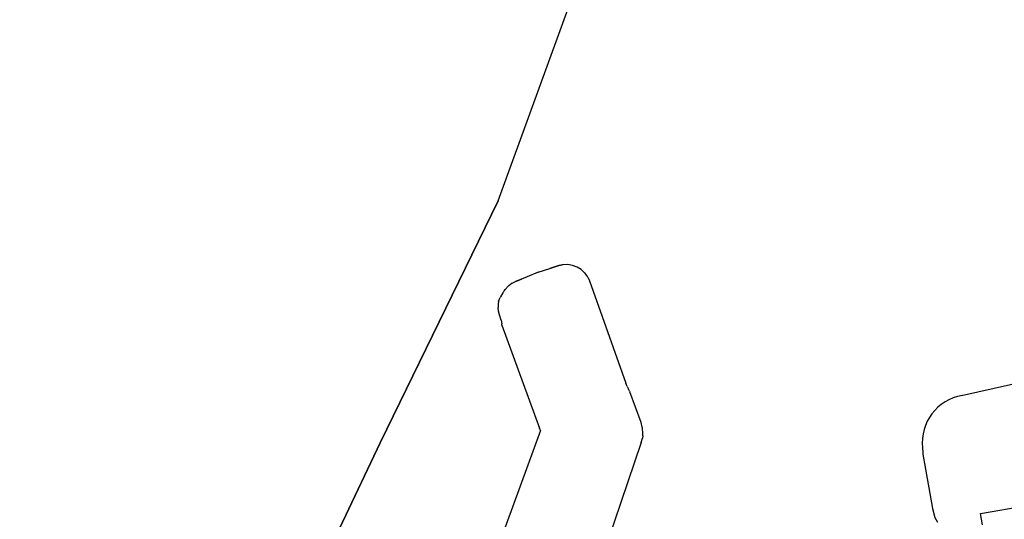
# Model space of a CAD drawing. Units: inches. Extents: x -2177 to 3082, y -232 to 383.
# Drawn here: x -56 to -44, y 33 to 39 of the extents above; entities that cross this region are included whole.
import ezdxf
from ezdxf.enums import TextEntityAlignment as Align

# ---------------------------------------------------------------- set-up
doc = ezdxf.new("R2010")
doc.units = ezdxf.units.IN
doc.header["$LTSCALE"] = 12
doc.header["$MEASUREMENT"] = 0
doc.linetypes.add('PHANTOM', pattern=[2.5, 1.25, -0.25, 0.25, -0.25, 0.25, -0.25])
doc.layers.get('DEFPOINTS').update_dxf_attribs({"color": 4})
for name, color, linetype in [('AMSDIMS', 30, 'Continuous'), ('AMSEQUIP', 5, 'Continuous'), ('AMSEQUIPCOMPOSITE', 5, 'Continuous'), ('AMSINT', 132, 'Continuous'), ('AMSTAG', 7, 'Continuous'), ('AMSUPPERCOVERAGE', 6, 'PHANTOM')]:
    doc.layers.add(name, color=color, linetype=linetype)
doc.styles.add('AMSTEXT', font='Yu Gothic UI Light.ttf')
doc.styles.add('Equiplist', font='Yu Gothic Light.ttf')
doc.dimstyles.new('AMSDIMS Quarter Hybrid', dxfattribs={"dimscale": 0, "dimtxt": 6, "dimasz": 4, "dimexe": 2, "dimexo": 2, "dimgap": 2, "dimtad": 1, "dimtoh": 1, "dimdec": 4, "dimzin": 3, "dimdsep": 46, "dimlunit": 5, "dimtxsty": 'AMSTEXT', "dimcen": 0, "dimclrd": 256, "dimclre": 256, "dimclrt": 256, "dimadec": 0, "dimazin": 0, "dimtfac": 0.66, "dimtdec": 4, "dimtofl": 0, "dimtmove": 0, "dimatfit": 3, "dimfxl": 1, "dimtolj": 1, "dimtzin": 0, "dimlwd": -1, "dimlwe": -1, "dimarcsym": 0})

# ---------------------------------------------------------------- blocks, each defined once
blk = doc.blocks.new('*D108')
at = {"layer": 'AMSDIMS', "transparency": 16777216}
for p, q in [((79.386, 74.625), (-147.745, 74.625)), ((-145.745, 12.625), (-145.745, 70.625)), ((-8.425, 8.625), (-147.745, 8.625))]:
    blk.add_line(p, q, dxfattribs=at)
for points in [[(-146.412, 70.625), (-145.078, 70.625), (-145.745, 74.625)], [(-146.412, 12.625), (-145.078, 12.625), (-145.745, 8.625)]]:
    blk.add_solid(points, dxfattribs=at)
at = {"layer": 'DEFPOINTS', "color": 0, "transparency": 16777216}
for p in [(-145.745, 74.625), (81.386, 74.625), (-6.425, 8.625)]:
    blk.add_point(p, dxfattribs=at)
at = {"layer": 'AMSDIMS', "transparency": 16777216, "insert": (-150.848, 41.625), "char_height": 6, "attachment_point": 5, "rotation": 90, "style": 'AMSTEXT'}
blk.add_mtext('\\A1;66"', dxfattribs=at)
blk = doc.blocks.new('STE__rVEBKAK')
at = {"layer": 'AMSEQUIP', "extrusion": (-6.12323e-17, -1, 0)}
for q in [(-1.643, 22.573), (1.643, 22.573), (1.643, 22.573)]:
    blk.add_line((1.643, 22.573), q, dxfattribs=at)
at = {"layer": 'AMSEQUIP', "extrusion": (-0.104148, -0.994562, -6.92559e-17)}
blk.add_line((1.643, 22.573), (4.913, 22.231), dxfattribs=at)
at = {"layer": 'AMSEQUIP', "extrusion": (-0.104148, -0.994562, 1.38512e-17)}
for p, q in [((4.913, 22.231), (1.643, 22.573)), ((1.643, 22.573), (4.913, 22.231))]:
    blk.add_line(p, q, dxfattribs=at)
at = {"layer": 'AMSEQUIP', "extrusion": (-9.52364e-31, -6.5367e-30, -1)}
blk.add_line((4.913, 22.231), (12.065, 21.55), dxfattribs=at)
at = {"layer": 'AMSEQUIP'}
blk.add_line((12.065, 21.55), (4.913, 22.231), dxfattribs=at)
at = {"layer": 'AMSEQUIP', "extrusion": (-0.094773, -0.995499, 8.3107e-17)}
blk.add_line((4.913, 22.231), (12.065, 21.55), dxfattribs=at)
blk = doc.blocks.new('STE__rGVFUGK')
at = {"layer": 'AMSEQUIP', "extrusion": (-6.12323e-17, -1, 0)}
for q in [(-1.643, 22.573), (1.643, 22.573), (1.643, 22.573)]:
    blk.add_line((1.643, 22.573), q, dxfattribs=at)
at = {"layer": 'AMSEQUIP', "extrusion": (-0.104148, -0.994562, -6.92559e-17)}
blk.add_line((1.643, 22.573), (4.913, 22.231), dxfattribs=at)
at = {"layer": 'AMSEQUIP', "extrusion": (-0.104148, -0.994562, 1.38512e-17)}
for p, q in [((4.913, 22.231), (1.643, 22.573)), ((1.643, 22.573), (4.913, 22.231))]:
    blk.add_line(p, q, dxfattribs=at)
at = {"layer": 'AMSEQUIP', "extrusion": (-9.52364e-31, -6.5367e-30, -1)}
blk.add_line((4.913, 22.231), (12.065, 21.55), dxfattribs=at)
at = {"layer": 'AMSEQUIP'}
blk.add_line((12.065, 21.55), (4.913, 22.231), dxfattribs=at)
at = {"layer": 'AMSEQUIP', "extrusion": (-0.094773, -0.995499, 8.3107e-17)}
blk.add_line((4.913, 22.231), (12.065, 21.55), dxfattribs=at)
blk = doc.blocks.new('STE__rTQBVLM')
at = {"layer": 'AMSEQUIP', "extrusion": (0.021458, -0.99977, 0.000190876)}
blk.add_line((3.817, 25.225), (6.071, 25.273), dxfattribs=at)
at = {"layer": 'AMSEQUIP', "extrusion": (0.6458, -0.763455, -0.008939)}
blk.add_line((3.587, 25.138), (3.283, 24.881), dxfattribs=at)
at = {"layer": 'AMSEQUIP', "extrusion": (0.584447, -0.811143, -0.02164)}
blk.add_line((3.638, 25.172), (3.587, 25.138), dxfattribs=at)
at = {"layer": 'AMSEQUIP', "extrusion": (0.424964, -0.904722, -0.029732)}
blk.add_line((3.639, 25.173), (3.638, 25.172), dxfattribs=at)
at = {"layer": 'AMSEQUIP', "extrusion": (0.425305, -0.903389, -0.054803)}
for p, q in [((3.656, 25.184), (3.639, 25.174)), ((3.699, 25.202), (3.656, 25.184))]:
    blk.add_line(p, q, dxfattribs=at)
at = {"layer": 'AMSEQUIP', "extrusion": (0.424723, -0.9051, -0.020126)}
blk.add_line((3.639, 25.174), (3.639, 25.173), dxfattribs=at)
at = {"layer": 'AMSEQUIP', "extrusion": (0.26153, -0.963095, -0.063638)}
blk.add_line((3.734, 25.213), (3.699, 25.202), dxfattribs=at)
at = {"layer": 'AMSEQUIP', "extrusion": (0.139758, -0.988558, 0.056743)}
blk.add_line((3.734, 25.213), (3.762, 25.219), dxfattribs=at)
at = {"layer": 'AMSEQUIP', "extrusion": (0.093067, -0.995025, -0.035557)}
blk.add_line((3.817, 25.225), (3.762, 25.219), dxfattribs=at)
at = {"layer": 'AMSEQUIP', "extrusion": (0.881589, -0.471593, 0.020029)}
blk.add_line((3.278, 24.876), (3.283, 24.881), dxfattribs=at)
at = {"layer": 'AMSEQUIP', "extrusion": (0.640589, -0.76342, 0.082681)}
blk.add_line((2.179, 23.955), (3.199, 24.801), dxfattribs=at)
at = {"layer": 'AMSEQUIP', "extrusion": (0.641896, -0.765087, -0.051102)}
blk.add_line((3.232, 24.829), (3.199, 24.801), dxfattribs=at)
at = {"layer": 'AMSEQUIP', "extrusion": (0.73651, -0.655485, 0.167009)}
blk.add_line((3.232, 24.829), (3.261, 24.855), dxfattribs=at)
at = {"layer": 'AMSEQUIP', "extrusion": (0.642225, -0.765319, -0.042837)}
blk.add_line((3.278, 24.876), (3.261, 24.855), dxfattribs=at)
at = {"layer": 'AMSEQUIP', "extrusion": (0.717988, -0.695996, 0.009083)}
for p, q in [((2.14, 23.913), (2.146, 23.922)), ((2.146, 23.922), (2.179, 23.955))]:
    blk.add_line(p, q, dxfattribs=at)
at = {"layer": 'AMSEQUIP', "extrusion": (-0.644187, 0.764504, -0.023586)}
blk.add_line((3.053, 23.136), (4.077, 23.998), dxfattribs=at)
at = {"layer": 'AMSEQUIP', "extrusion": (-0.717342, 0.686315, 0.119965)}
blk.add_line((4.089, 24.006), (4.077, 23.998), dxfattribs=at)
at = {"layer": 'AMSEQUIP', "extrusion": (-0.66285, 0.74525, -0.072332)}
blk.add_line((4.089, 24.006), (4.1, 24.016), dxfattribs=at)
at = {"layer": 'AMSEQUIP', "extrusion": (-0.74534, 0.659341, 0.098685)}
blk.add_line((4.102, 24.018), (4.1, 24.016), dxfattribs=at)
at = {"layer": 'AMSEQUIP', "extrusion": (-0.000402205, 0.974121, -0.226025)}
blk.add_line((4.102, 24.018), (8.7, 24.008), dxfattribs=at)
at = {"layer": 'AMSEQUIP', "extrusion": (0.978423, -0.205153, -0.024519)}
blk.add_line((2.085, 23.814), (2.073, 23.756), dxfattribs=at)
at = {"layer": 'AMSEQUIP', "extrusion": (0.918705, -0.39473, -0.012995)}
blk.add_line((2.108, 23.867), (2.085, 23.814), dxfattribs=at)
at = {"layer": 'AMSEQUIP', "extrusion": (0.826271, -0.562125, 0.035939)}
blk.add_line((2.108, 23.867), (2.14, 23.913), dxfattribs=at)
at = {"layer": 'AMSEQUIP', "extrusion": (0.999366, -0.005396, -0.035184)}
blk.add_line((2.073, 23.756), (2.073, 23.696), dxfattribs=at)
at = {"layer": 'AMSEQUIP', "extrusion": (0.980272, 0.192614, -0.044341)}
blk.add_line((2.073, 23.696), (2.084, 23.639), dxfattribs=at)
at = {"layer": 'AMSEQUIP', "extrusion": (0.925269, 0.379238, -0.007478)}
blk.add_line((2.084, 23.639), (2.108, 23.579), dxfattribs=at)
at = {"layer": 'AMSEQUIP', "extrusion": (0.848963, 0.528234, -0.015192)}
blk.add_line((2.108, 23.579), (2.134, 23.539), dxfattribs=at)
at = {"layer": 'AMSEQUIP', "extrusion": (0.828775, 0.559567, 0.004127)}
blk.add_line((2.134, 23.539), (2.108, 23.579), dxfattribs=at)
at = {"layer": 'AMSEQUIP', "extrusion": (0.786998, 0.616861, -0.010787)}
blk.add_line((2.134, 23.539), (2.204, 23.448), dxfattribs=at)
at = {"layer": 'AMSEQUIP', "extrusion": (0.793513, 0.608553, 0.000829513)}
blk.add_line((2.204, 23.448), (2.134, 23.539), dxfattribs=at)
at = {"layer": 'AMSEQUIP', "extrusion": (0.787915, 0.615386, 0.02213)}
blk.add_line((2.295, 23.332), (2.204, 23.448), dxfattribs=at)
at = {"layer": 'AMSEQUIP', "extrusion": (0.743174, 0.668786, -0.020461)}
blk.add_line((2.295, 23.332), (2.394, 23.223), dxfattribs=at)
at = {"layer": 'AMSEQUIP', "extrusion": (0.74281, 0.668839, -0.029771)}
blk.add_line((2.394, 23.223), (2.444, 23.168), dxfattribs=at)
at = {"layer": 'AMSEQUIP', "extrusion": (0.744579, 0.66746, 0.009967)}
blk.add_line((2.497, 23.11), (2.444, 23.168), dxfattribs=at)
at = {"layer": 'AMSEQUIP', "extrusion": (0.733744, 0.679422, -0.00231)}
for p, q in [((2.444, 23.168), (2.497, 23.11)), ((2.497, 23.11), (2.49, 23.118))]:
    blk.add_line(p, q, dxfattribs=at)
at = {"layer": 'AMSEQUIP', "extrusion": (0.693299, 0.72063, -0.00535)}
blk.add_line((2.49, 23.118), (2.497, 23.11), dxfattribs=at)
at = {"layer": 'AMSEQUIP', "extrusion": (0.684613, 0.728609, 0.020829)}
blk.add_line((2.528, 23.08), (2.497, 23.11), dxfattribs=at)
at = {"layer": 'AMSEQUIP', "extrusion": (0.551473, 0.833941, -0.020472)}
blk.add_line((2.528, 23.08), (2.572, 23.051), dxfattribs=at)
at = {"layer": 'AMSEQUIP', "extrusion": (-0.542488, 0.824875, 0.159023)}
blk.add_line((2.999, 23.107), (2.946, 23.067), dxfattribs=at)
at = {"layer": 'AMSEQUIP', "extrusion": (-0.640859, 0.748861, -0.168841)}
blk.add_line((2.999, 23.107), (3.04, 23.13), dxfattribs=at)
at = {"layer": 'AMSEQUIP', "extrusion": (-0.213868, 0.973425, 0.081882)}
blk.add_line((3.053, 23.136), (3.04, 23.13), dxfattribs=at)
at = {"layer": 'AMSEQUIP', "extrusion": (0.376396, 0.926409, -0.009588)}
for p, q in [((2.572, 23.051), (2.58, 23.047)), ((2.58, 23.047), (2.631, 23.026))]:
    blk.add_line(p, q, dxfattribs=at)
at = {"layer": 'AMSEQUIP', "extrusion": (0.37521, 0.926931, 0.003993)}
blk.add_line((2.643, 23.022), (2.631, 23.026), dxfattribs=at)
at = {"layer": 'AMSEQUIP', "extrusion": (0.179226, 0.983742, -0.011424)}
blk.add_line((2.643, 23.022), (2.656, 23.018), dxfattribs=at)
at = {"layer": 'AMSEQUIP', "extrusion": (0.176889, 0.984218, -0.005103)}
blk.add_line((2.656, 23.018), (2.672, 23.015), dxfattribs=at)
at = {"layer": 'AMSEQUIP', "extrusion": (0.367346, 0.929385, 0.036056)}
blk.add_line((2.68, 23.013), (2.672, 23.015), dxfattribs=at)
at = {"layer": 'AMSEQUIP', "extrusion": (0.175261, 0.984522, -0.000488618)}
blk.add_line((2.68, 23.013), (2.735, 23.004), dxfattribs=at)
at = {"layer": 'AMSEQUIP', "extrusion": (-0.02648, 0.999005, -0.035873)}
blk.add_line((2.735, 23.004), (2.744, 23.002), dxfattribs=at)
at = {"layer": 'AMSEQUIP', "extrusion": (0.172958, 0.984906, 0.006731)}
blk.add_line((2.754, 23.001), (2.744, 23.002), dxfattribs=at)
at = {"layer": 'AMSEQUIP', "extrusion": (0.089382, 0.994619, 0.052387)}
blk.add_line((2.796, 22.999), (2.754, 23.001), dxfattribs=at)
at = {"layer": 'AMSEQUIP', "extrusion": (-0.132909, 0.990526, -0.034558)}
blk.add_line((2.796, 22.999), (2.825, 23.004), dxfattribs=at)
at = {"layer": 'AMSEQUIP', "extrusion": (-0.263356, 0.962088, -0.070918)}
blk.add_line((2.825, 23.004), (2.865, 23.018), dxfattribs=at)
at = {"layer": 'AMSEQUIP', "extrusion": (-0.547243, 0.732818, 0.404354)}
for p, q in [((2.907, 23.039), (2.865, 23.018)), ((2.946, 23.067), (2.907, 23.039))]:
    blk.add_line(p, q, dxfattribs=at)
at = {"layer": 'AMSEQUIP', "extrusion": (-6.12323e-17, -1, 0)}
for q in [(-1.643, 22.573), (1.643, 22.573), (1.643, 22.573)]:
    blk.add_line((1.643, 22.573), q, dxfattribs=at)
at = {"layer": 'AMSEQUIP', "extrusion": (-0.104148, -0.994562, -6.92559e-17)}
blk.add_line((1.643, 22.573), (4.913, 22.231), dxfattribs=at)
at = {"layer": 'AMSEQUIP', "extrusion": (-0.104148, -0.994562, 1.38512e-17)}
for p, q in [((4.913, 22.231), (1.643, 22.573)), ((1.643, 22.573), (4.913, 22.231)), ((4.913, 22.231), (4.913, 22.231))]:
    blk.add_line(p, q, dxfattribs=at)
at = {"layer": 'AMSEQUIP', "extrusion": (-9.52364e-31, -6.5367e-30, -1)}
blk.add_line((4.913, 22.231), (12.065, 21.55), dxfattribs=at)
at = {"layer": 'AMSEQUIP'}
blk.add_line((12.065, 21.55), (4.913, 22.231), dxfattribs=at)
at = {"layer": 'AMSEQUIP', "extrusion": (-0.094773, -0.995499, 8.3107e-17)}
blk.add_line((4.913, 22.231), (12.065, 21.55), dxfattribs=at)
blk = doc.blocks.new('STE__rMAQFBG')
at = {"layer": 'AMSEQUIP'}
for name in ['STE__rTQBVLM', 'STE__rVEBKAK', 'STE__rGVFUGK']:
    blk.add_blockref(name, (0, 0), dxfattribs=at)
blk = doc.blocks.new('STE__rSCENTC')
at = {"layer": 'AMSEQUIP', "rotation": 245.0000000000001}
blk.add_blockref('STE__rMAQFBG', (47.244, 0), dxfattribs=at)
blk = doc.blocks.new('STE__rJKADOD')
at = {"layer": 'AMSUPPERCOVERAGE'}
blk.add_circle((0, 0), 53.932, dxfattribs=at)
at = {"layer": 'AMSEQUIP', "rotation": 49.99999999999999}
blk.add_blockref('STE__rSCENTC', (-47.244, 0), dxfattribs=at)
blk = doc.blocks.new('STE__rJLWWQO')
at = {"layer": 'AMSUPPERCOVERAGE'}
blk.add_circle((0, 0), 53.24, dxfattribs=at)
blk = doc.blocks.new('STE__rLKTVJV')
at = {"layer": 'AMSEQUIP'}
for name, p, rotation in [('STE__rJLWWQO', (-6.375, 0), 115.0000000000004), ('STE__rJKADOD', (6.375, 0), 135.0000000000004)]:
    blk.add_blockref(name, p, dxfattribs=dict(at, rotation=rotation))
at = {"layer": 'AMSINT', "style": 'Equiplist'}
blk.add_attdef('INT_NO', text='', height=4.5, dxfattribs=at).set_placement((0, 11.375), align=Align.MIDDLE_CENTER)
at = {"layer": 'AMSTAG', "style": 'Equiplist'}
blk.add_attdef('TAG_NO', text='', height=8, dxfattribs=at).set_placement((0, 34.1875), align=Align.MIDDLE_CENTER)
blk = doc.blocks.new('new block')
at = {"layer": 'AMSEQUIPCOMPOSITE', "linetype": 'Continuous'}
for p, q in [((-59.832, 18.724), (-42.354, 19.582)), ((-60.408, 18.196), (-60.422, 18.103)), ((-60.422, 18.103), (-60.422, 17.427)), ((-60.422, 17.427), (-60.411, 17.316)), ((-60.411, 17.316), (-60.389, 17.252)), ((-59.854, 17.127), (-59.855, 17.265)), ((-59.855, 17.265), (-42.354, 17.265))]:
    blk.add_line(p, q, dxfattribs=at)
blk.add_arc((-59.83, 18.142), 0.582, 89.4523, 176.3676, dxfattribs=at)
blk = doc.blocks.new('STE__rDNCTSK')
at = {"layer": 'AMSEQUIPCOMPOSITE', "linetype": 'Continuous'}
blk.add_blockref('new block', (39.11, -12.028), dxfattribs=at)
blk = doc.blocks.new('STE__rSVWJML')
at = {"layer": 'AMSEQUIPCOMPOSITE', "linetype": 'Continuous', "rotation": 59.99999999999991}
blk.add_blockref('STE__rDNCTSK', (33.407, -0.017), dxfattribs=at)
blk = doc.blocks.new('STE__rFCBJHJ')
at = {"layer": 'AMSUPPERCOVERAGE', "linetype": 'PHANTOM'}
blk.add_circle((0, 0), 52.924, dxfattribs=at)
at = {"layer": 'AMSEQUIP', "rotation": 110}
blk.add_blockref('STE__rSVWJML', (51.2, 0), dxfattribs=at)
blk = doc.blocks.new('STE__rSLSMGH')
at = {"layer": 'AMSUPPERCOVERAGE', "linetype": 'PHANTOM'}
blk.add_circle((0, 0), 52.924, dxfattribs=at)
blk = doc.blocks.new('STE__rLENRCF')
at = {"layer": 'AMSEQUIP'}
for name, p, rotation in [('STE__rFCBJHJ', (0, 0), 110.0000000000004), ('STE__rSLSMGH', (7.375, 0), 255.0000000000002)]:
    blk.add_blockref(name, p, dxfattribs=dict(at, rotation=rotation))
at = {"layer": 'AMSINT', "style": 'Equiplist'}
blk.add_attdef('INT_NO', text='', height=4.5, dxfattribs=at).set_placement((0, 11.375), align=Align.MIDDLE_CENTER)
at = {"layer": 'AMSTAG', "style": 'Equiplist'}
blk.add_attdef('TAG_NO', text='', height=8, dxfattribs=at).set_placement((0, 34.1875), align=Align.MIDDLE_CENTER)

msp = doc.modelspace()

# ---------------------------------------------------------------- block references
at = {"layer": 'AMSEQUIP'}
for name, p, rotation in [('STE__rLENRCF', (3.38583, 74.625), 90), ('STE__rLKTVJV', (-78.4252, 8.625), 180)]:
    msp.add_blockref(name, p, dxfattribs=dict(at, rotation=rotation))

# ---------------------------------------------------------------- dimensions: what is measured, and where the dimension line sits
at = {"layer": 'AMSDIMS'}
dim = msp.add_linear_dim(base=(-145.7451, 74.625), p1=(-6.4252, 8.625), p2=(81.38583, 74.625), angle=90, dimstyle='AMSDIMS Quarter Hybrid', override={"dimscale": 1, "dimpost": '"', "dimtmove": 1}, dxfattribs=at)
dim.commit()
dim.dimension.update_dxf_attribs({"geometry": '*D108', "text_midpoint": (-150.84761, 41.625)})

doc.saveas('drawing.dxf')
